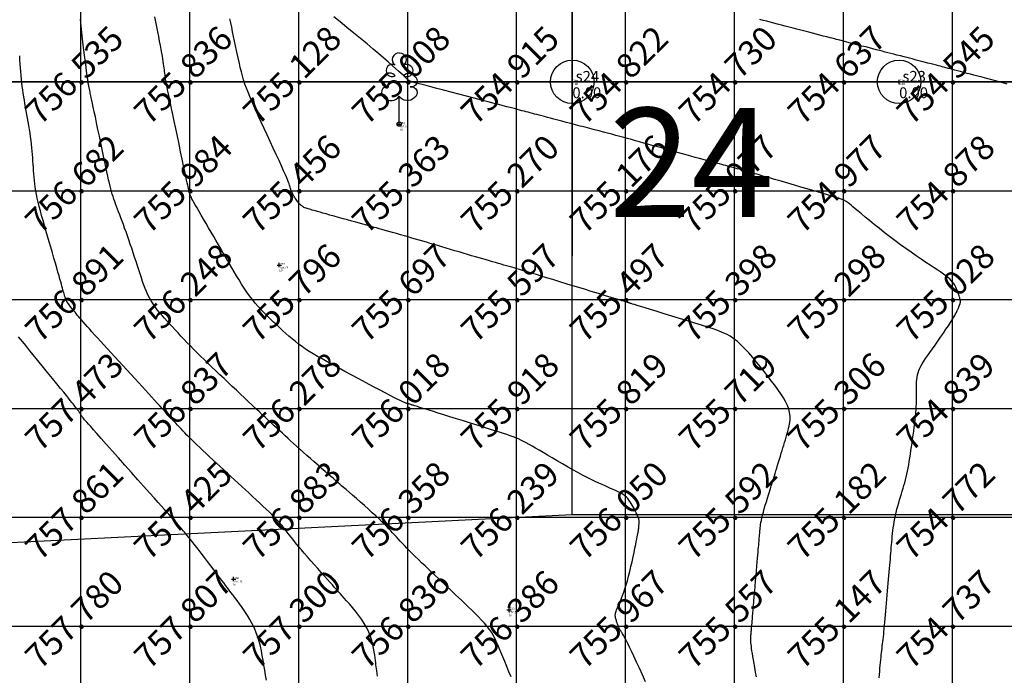
# Model space of a CAD drawing. Extents: x 211391 to 447957, y 1410580 to 2846156.
# Drawn here: x 224111 to 224201, y 1422846 to 1422906 of the extents above; entities that cross this region are included whole.
import ezdxf
from ezdxf.enums import TextEntityAlignment as Align

# ---------------------------------------------------------------- set-up
doc = ezdxf.new("R2010")
doc.units = 0
doc.header["$MEASUREMENT"] = 0
doc.header["$PDMODE"] = 2
doc.header["$PDSIZE"] = 0.2
doc.linetypes.add('DASHDOT', pattern=[1, 0.5, -0.25, 0, -0.25])
doc.layers.add('contour', color=30, linetype='Continuous', lineweight=30)
doc.layers.add('Tree', color=92, linetype='Continuous', lineweight=25)
for name, color, linetype in [('cor', 90, 'Continuous'), ('DE', 7, 'Continuous'), ('EL', 7, 'Continuous'), ('GL', 251, 'Continuous'), ('grid', 251, 'DASHDOT'), ('PN', 7, 'Continuous'), ('PT', 7, 'Continuous'), ('Text', 7, 'Continuous')]:
    doc.layers.add(name, color=color, linetype=linetype)
doc.styles.add('style1', font='tahoma.ttf')

# ---------------------------------------------------------------- blocks, each defined once
blk = doc.blocks.new('Tree')
at = {"layer": 'Tree', "linetype": 'Continuous'}
blk.add_line((0, 0), (0, 2.583), dxfattribs=at)
for points in [[(0, 6.536, 0.753029), (-0.381, 5.426, 1.659783), (-0.381, 4.426, 0.520567), (-1.381, 4.426, 0.849431), (-0.973, 3.426, 0.849431), (-1.381, 2.426, 0.496879), (0, 2.583)], [(0, 6.536, -0.753029), (0.381, 5.426, -1.740252), (0.381, 4.426, -0.520567), (1.381, 4.426, -0.823899), (1.014, 3.426, -0.823899), (1.381, 2.426, -0.496879), (0, 2.583)]]:
    blk.add_lwpolyline(points, format="xyb", dxfattribs=at)
blk.add_circle((0, 0), 0.2, dxfattribs=at)

msp = doc.modelspace()

# ---------------------------------------------------------------- linework, layer by layer
for points in [[(224161.8, 1422860.395), (224161.8, 1422940.395), (226341.8, 1422940.172), (226341.8, 1422860.172), (224161.8, 1422860.395), (224161.808, 1422940.395)], [(226341.8, 1422900.172), (224161.804, 1422900.172), (226341.8, 1422900.172)], [(224161.8, 1422860.395), (221661.8, 1422735.172)]]:
    msp.add_lwpolyline(points)
at = {"color": 5}
msp.add_lwpolyline([(224161.8, 1422900.172), (226341.8, 1422900.172)], dxfattribs=at)
msp.add_circle((225251.8, 1422900.172), 2500)
at = {"layer": 'contour', "flags": 128}
for points in [[(224156.185, 1422845.509), (224155.982, 1422845.989), (224155.784, 1422846.464), (224155.594, 1422846.925), (224155.414, 1422847.363), (224155.248, 1422847.769), (224155.097, 1422848.137), (224154.956, 1422848.471), (224154.819, 1422848.778), (224154.681, 1422849.066), (224154.534, 1422849.34), (224154.372, 1422849.607), (224154.189, 1422849.875), (224153.98, 1422850.151), (224153.739, 1422850.438), (224153.471, 1422850.736), (224153.182, 1422851.041), (224152.879, 1422851.348), (224152.567, 1422851.655), (224152.254, 1422851.957), (224151.944, 1422852.251), (224151.646, 1422852.532), (224151.362, 1422852.799), (224151.091, 1422853.054), (224150.829, 1422853.301), (224150.572, 1422853.543), (224150.315, 1422853.785), (224150.054, 1422854.03), (224149.786, 1422854.283), (224149.506, 1422854.547), (224149.211, 1422854.824), (224148.906, 1422855.112), (224148.594, 1422855.407), (224148.28, 1422855.706), (224147.969, 1422856.003), (224147.665, 1422856.295), (224147.374, 1422856.578), (224147.101, 1422856.848), (224146.847, 1422857.102), (224146.613, 1422857.341), (224146.396, 1422857.567), (224146.192, 1422857.781), (224146.001, 1422857.986), (224145.819, 1422858.183), (224145.645, 1422858.374), (224145.474, 1422858.561), (224145.305, 1422858.746), (224145.133, 1422858.933), (224144.954, 1422859.125), (224144.761, 1422859.326), (224144.551, 1422859.54), (224144.319, 1422859.771), (224144.059, 1422860.021), (224143.766, 1422860.296), (224143.439, 1422860.596), (224143.085, 1422860.915), (224142.717, 1422861.244), (224142.344, 1422861.573), (224141.979, 1422861.893), (224141.632, 1422862.197), (224141.314, 1422862.473), (224141.037, 1422862.714), (224140.807, 1422862.913), (224140.617, 1422863.078), (224140.454, 1422863.219), (224140.307, 1422863.347), (224140.164, 1422863.471), (224140.011, 1422863.604), (224139.838, 1422863.754), (224139.632, 1422863.932), (224139.385, 1422864.147), (224139.102, 1422864.393), (224138.79, 1422864.665), (224138.457, 1422864.954), (224138.113, 1422865.255), (224137.765, 1422865.56), (224137.422, 1422865.863), (224137.091, 1422866.156), (224136.779, 1422866.434), (224136.485, 1422866.698), (224136.206, 1422866.95), (224135.94, 1422867.193), (224135.682, 1422867.429), (224135.431, 1422867.66), (224135.183, 1422867.888), (224134.935, 1422868.117), (224134.686, 1422868.348), (224134.432, 1422868.582), (224134.172, 1422868.823), (224133.905, 1422869.071), (224133.628, 1422869.328), (224133.341, 1422869.596), (224133.04, 1422869.876), (224132.726, 1422870.171), (224132.396, 1422870.482), (224132.052, 1422870.806), (224131.697, 1422871.141), (224131.333, 1422871.486), (224130.962, 1422871.838), (224130.586, 1422872.194), (224130.208, 1422872.552), (224129.831, 1422872.911), (224129.455, 1422873.267), (224129.084, 1422873.62), (224128.718, 1422873.969), (224128.358, 1422874.314), (224128.007, 1422874.653), (224127.666, 1422874.986), (224127.335, 1422875.312), (224127.017, 1422875.629), (224126.713, 1422875.939), (224126.42, 1422876.24), (224126.139, 1422876.535), (224125.868, 1422876.823), (224125.605, 1422877.105), (224125.349, 1422877.382), (224125.098, 1422877.654), (224124.852, 1422877.923), (224124.609, 1422878.189), (224124.37, 1422878.453), (224124.137, 1422878.717), (224123.913, 1422878.979), (224123.699, 1422879.243), (224123.497, 1422879.509), (224123.308, 1422879.777), (224123.135, 1422880.049), (224122.979, 1422880.326), (224122.837, 1422880.609), (224122.707, 1422880.899), (224122.585, 1422881.2), (224122.469, 1422881.511), (224122.356, 1422881.835), (224122.244, 1422882.173), (224122.128, 1422882.528), (224122.007, 1422882.899), (224121.882, 1422883.283), (224121.753, 1422883.678), (224121.621, 1422884.078), (224121.488, 1422884.481), (224121.354, 1422884.881), (224121.22, 1422885.275), (224121.087, 1422885.66), (224120.957, 1422886.031), (224120.829, 1422886.388), (224120.705, 1422886.732), (224120.584, 1422887.061), (224120.467, 1422887.375), (224120.355, 1422887.675), (224120.248, 1422887.96), (224120.146, 1422888.229), (224120.05, 1422888.484), (224119.959, 1422888.727), (224119.873, 1422888.96), (224119.791, 1422889.187), (224119.714, 1422889.411), (224119.64, 1422889.634), (224119.57, 1422889.86), (224119.502, 1422890.091), (224119.436, 1422890.331), (224119.372, 1422890.587), (224119.305, 1422890.865), (224119.235, 1422891.171), (224119.16, 1422891.512), (224119.078, 1422891.895), (224118.986, 1422892.327), (224118.884, 1422892.814), (224118.769, 1422893.359), (224118.645, 1422893.948), (224118.515, 1422894.563), (224118.383, 1422895.189), (224118.254, 1422895.805), (224118.129, 1422896.397), (224118.014, 1422896.944), (224117.911, 1422897.431), (224117.824, 1422897.844), (224117.752, 1422898.187), (224117.693, 1422898.468), (224117.645, 1422898.696), (224117.606, 1422898.879), (224117.575, 1422899.025), (224117.551, 1422899.143), (224117.53, 1422899.241), (224117.512, 1422899.326), (224117.496, 1422899.401), (224117.482, 1422899.467), (224117.47, 1422899.525), (224117.459, 1422899.577), (224117.449, 1422899.624), (224117.44, 1422899.667), (224117.431, 1422899.707), (224117.423, 1422899.747), (224117.415, 1422899.785), (224117.407, 1422899.823), (224117.399, 1422899.862), (224117.392, 1422899.901), (224117.384, 1422899.941), (224117.377, 1422899.983), (224117.369, 1422900.027), (224117.362, 1422900.074), (224117.354, 1422900.129), (224117.344, 1422900.197), (224117.332, 1422900.283), (224117.317, 1422900.393), (224117.298, 1422900.531), (224117.275, 1422900.703), (224117.246, 1422900.915), (224117.212, 1422901.17), (224117.172, 1422901.468), (224117.128, 1422901.809), (224117.078, 1422902.191), (224117.024, 1422902.614), (224116.966, 1422903.078), (224116.905, 1422903.58), (224116.84, 1422904.12), (224116.773, 1422904.695), (224116.705, 1422905.293), (224116.636, 1422905.899)], [(224168.531, 1422845.071), (224168.247, 1422845.694), (224167.969, 1422846.303), (224167.704, 1422846.88), (224167.459, 1422847.408), (224167.242, 1422847.87), (224167.059, 1422848.255), (224166.906, 1422848.568), (224166.78, 1422848.818), (224166.677, 1422849.015), (224166.593, 1422849.169), (224166.524, 1422849.29), (224166.466, 1422849.386), (224166.415, 1422849.468), (224166.367, 1422849.545), (224166.322, 1422849.617), (224166.28, 1422849.686), (224166.24, 1422849.752), (224166.202, 1422849.816), (224166.167, 1422849.878), (224166.134, 1422849.939), (224166.104, 1422849.999), (224166.075, 1422850.059), (224166.049, 1422850.12), (224166.023, 1422850.181), (224165.998, 1422850.244), (224165.974, 1422850.309), (224165.95, 1422850.376), (224165.925, 1422850.447), (224165.899, 1422850.521), (224165.871, 1422850.598), (224165.844, 1422850.679), (224165.818, 1422850.763), (224165.794, 1422850.849), (224165.774, 1422850.936), (224165.758, 1422851.024), (224165.748, 1422851.111), (224165.746, 1422851.198), (224165.752, 1422851.284), (224165.766, 1422851.372), (224165.79, 1422851.465), (224165.822, 1422851.565), (224165.864, 1422851.676), (224165.915, 1422851.801), (224165.976, 1422851.943), (224166.047, 1422852.104), (224166.127, 1422852.289), (224166.217, 1422852.497), (224166.314, 1422852.732), (224166.416, 1422852.993), (224166.523, 1422853.283), (224166.634, 1422853.603), (224166.746, 1422853.954), (224166.859, 1422854.338), (224166.97, 1422854.753), (224167.08, 1422855.191), (224167.185, 1422855.641), (224167.286, 1422856.091), (224167.381, 1422856.53), (224167.469, 1422856.947), (224167.548, 1422857.33), (224167.617, 1422857.67), (224167.674, 1422857.956), (224167.722, 1422858.193), (224167.761, 1422858.387), (224167.793, 1422858.546), (224167.817, 1422858.674), (224167.837, 1422858.78), (224167.852, 1422858.868), (224167.865, 1422858.947), (224167.875, 1422859.021), (224167.885, 1422859.092), (224167.893, 1422859.16), (224167.899, 1422859.226), (224167.905, 1422859.291), (224167.911, 1422859.354), (224167.916, 1422859.417), (224167.921, 1422859.48), (224167.925, 1422859.544), (224167.929, 1422859.609), (224167.932, 1422859.675), (224167.932, 1422859.742), (224167.929, 1422859.811), (224167.922, 1422859.883), (224167.91, 1422859.957), (224167.893, 1422860.033), (224167.869, 1422860.113), (224167.839, 1422860.197), (224167.804, 1422860.287), (224167.762, 1422860.382), (224167.714, 1422860.484), (224167.66, 1422860.595), (224167.6, 1422860.715), (224167.535, 1422860.845), (224167.463, 1422860.985), (224167.386, 1422861.133), (224167.302, 1422861.287), (224167.211, 1422861.442), (224167.111, 1422861.597), (224167.003, 1422861.747), (224166.887, 1422861.89), (224166.76, 1422862.023), (224166.623, 1422862.144), (224166.476, 1422862.254), (224166.317, 1422862.355), (224166.145, 1422862.451), (224165.96, 1422862.544), (224165.761, 1422862.636), (224165.548, 1422862.73), (224165.319, 1422862.829), (224165.074, 1422862.934), (224164.811, 1422863.048), (224164.528, 1422863.174), (224164.223, 1422863.313), (224163.895, 1422863.468), (224163.541, 1422863.64), (224163.159, 1422863.833), (224162.749, 1422864.048), (224162.309, 1422864.285), (224161.847, 1422864.541), (224161.372, 1422864.81), (224160.892, 1422865.084), (224160.418, 1422865.359), (224159.956, 1422865.628), (224159.518, 1422865.886), (224159.111, 1422866.125), (224158.742, 1422866.342), (224158.408, 1422866.538), (224158.104, 1422866.713), (224157.825, 1422866.871), (224157.565, 1422867.014), (224157.318, 1422867.143), (224157.081, 1422867.261), (224156.846, 1422867.369), (224156.609, 1422867.471), (224156.361, 1422867.568), (224156.095, 1422867.666), (224155.802, 1422867.767), (224155.475, 1422867.875), (224155.105, 1422867.994), (224154.684, 1422868.126), (224154.204, 1422868.276), (224153.66, 1422868.445), (224153.068, 1422868.63), (224152.444, 1422868.824), (224151.807, 1422869.022), (224151.174, 1422869.22), (224150.564, 1422869.41), (224149.994, 1422869.587), (224149.482, 1422869.747), (224149.042, 1422869.884), (224148.671, 1422869.999), (224148.361, 1422870.096), (224148.104, 1422870.176), (224147.892, 1422870.242), (224147.719, 1422870.296), (224147.575, 1422870.341), (224147.454, 1422870.378), (224147.348, 1422870.411), (224147.256, 1422870.44), (224147.175, 1422870.465), (224147.104, 1422870.487), (224147.041, 1422870.507), (224146.985, 1422870.525), (224146.933, 1422870.541), (224146.885, 1422870.556), (224146.838, 1422870.57), (224146.792, 1422870.584), (224146.747, 1422870.598), (224146.702, 1422870.612), (224146.656, 1422870.626), (224146.61, 1422870.641), (224146.562, 1422870.655), (224146.513, 1422870.671), (224146.459, 1422870.688), (224146.392, 1422870.712), (224146.3, 1422870.749), (224146.173, 1422870.805), (224146, 1422870.888), (224145.769, 1422871.002), (224145.469, 1422871.155), (224145.089, 1422871.352), (224144.624, 1422871.597), (224144.085, 1422871.883), (224143.492, 1422872.199), (224142.862, 1422872.537), (224142.213, 1422872.886), (224141.563, 1422873.236), (224140.93, 1422873.577), (224140.332, 1422873.899), (224139.783, 1422874.196), (224139.283, 1422874.468), (224138.824, 1422874.72), (224138.403, 1422874.958), (224138.014, 1422875.185), (224137.652, 1422875.406), (224137.312, 1422875.626), (224136.988, 1422875.848), (224136.675, 1422876.078), (224136.373, 1422876.314), (224136.077, 1422876.557), (224135.789, 1422876.805), (224135.504, 1422877.058), (224135.222, 1422877.315), (224134.942, 1422877.575), (224134.66, 1422877.839), (224134.377, 1422878.104), (224134.093, 1422878.374), (224133.809, 1422878.649), (224133.527, 1422878.932), (224133.247, 1422879.223), (224132.97, 1422879.525), (224132.699, 1422879.839), (224132.433, 1422880.167), (224132.175, 1422880.51), (224131.924, 1422880.866), (224131.679, 1422881.231), (224131.441, 1422881.602), (224131.21, 1422881.977), (224130.984, 1422882.352), (224130.765, 1422882.724), (224130.551, 1422883.09), (224130.342, 1422883.448), (224130.136, 1422883.799), (224129.933, 1422884.148), (224129.729, 1422884.497), (224129.523, 1422884.849), (224129.314, 1422885.208), (224129.099, 1422885.576), (224128.876, 1422885.957), (224128.646, 1422886.351), (224128.412, 1422886.753), (224128.178, 1422887.154), (224127.95, 1422887.547), (224127.732, 1422887.922), (224127.53, 1422888.273), (224127.348, 1422888.59), (224127.192, 1422888.866), (224127.064, 1422889.095), (224126.964, 1422889.281), (224126.886, 1422889.428), (224126.828, 1422889.542), (224126.786, 1422889.63), (224126.756, 1422889.696), (224126.735, 1422889.747), (224126.72, 1422889.788), (224126.706, 1422889.824), (224126.694, 1422889.856), (224126.683, 1422889.885), (224126.674, 1422889.91), (224126.665, 1422889.934), (224126.658, 1422889.955), (224126.651, 1422889.975), (224126.646, 1422889.994), (224126.64, 1422890.012), (224126.635, 1422890.029), (224126.631, 1422890.047), (224126.627, 1422890.064), (224126.623, 1422890.081), (224126.619, 1422890.098), (224126.615, 1422890.116), (224126.611, 1422890.134), (224126.607, 1422890.152), (224126.603, 1422890.172), (224126.599, 1422890.193), (224126.594, 1422890.217), (224126.588, 1422890.244), (224126.582, 1422890.274), (224126.575, 1422890.308), (224126.566, 1422890.347), (224126.556, 1422890.394), (224126.543, 1422890.458), (224126.523, 1422890.553), (224126.494, 1422890.69), (224126.453, 1422890.883), (224126.397, 1422891.145), (224126.325, 1422891.487), (224126.233, 1422891.922), (224126.12, 1422892.456), (224125.989, 1422893.073), (224125.846, 1422893.749), (224125.696, 1422894.459), (224125.543, 1422895.18), (224125.393, 1422895.889), (224125.251, 1422896.562), (224125.121, 1422897.175), (224125.007, 1422897.71), (224124.91, 1422898.171), (224124.827, 1422898.567), (224124.756, 1422898.907), (224124.696, 1422899.199), (224124.645, 1422899.454), (224124.601, 1422899.68), (224124.563, 1422899.887), (224124.528, 1422900.082), (224124.497, 1422900.267), (224124.469, 1422900.446), (224124.442, 1422900.619), (224124.418, 1422900.788), (224124.394, 1422900.955), (224124.372, 1422901.122), (224124.349, 1422901.29), (224124.326, 1422901.462), (224124.301, 1422901.641), (224124.274, 1422901.833), (224124.243, 1422902.042), (224124.207, 1422902.273), (224124.165, 1422902.53), (224124.116, 1422902.818), (224124.058, 1422903.142), (224123.992, 1422903.505), (224123.918, 1422903.901), (224123.837, 1422904.325), (224123.752, 1422904.769), (224123.663, 1422905.227), (224123.572, 1422905.693), (224123.48, 1422906.159)], [(224178.701, 1422845.503), (224178.625, 1422845.947), (224178.554, 1422846.362), (224178.489, 1422846.74), (224178.431, 1422847.082), (224178.379, 1422847.39), (224178.333, 1422847.666), (224178.294, 1422847.913), (224178.261, 1422848.132), (224178.235, 1422848.326), (224178.214, 1422848.497), (224178.199, 1422848.647), (224178.19, 1422848.779), (224178.185, 1422848.896), (224178.184, 1422849), (224178.186, 1422849.093), (224178.19, 1422849.18), (224178.196, 1422849.262), (224178.203, 1422849.342), (224178.21, 1422849.423), (224178.217, 1422849.506), (224178.224, 1422849.593), (224178.232, 1422849.686), (224178.241, 1422849.785), (224178.25, 1422849.893), (224178.26, 1422850.012), (224178.271, 1422850.142), (224178.283, 1422850.286), (224178.297, 1422850.448), (224178.313, 1422850.632), (224178.331, 1422850.843), (224178.352, 1422851.085), (224178.375, 1422851.362), (224178.402, 1422851.679), (224178.433, 1422852.041), (224178.468, 1422852.449), (224178.506, 1422852.894), (224178.546, 1422853.364), (224178.588, 1422853.848), (224178.629, 1422854.334), (224178.67, 1422854.811), (224178.708, 1422855.265), (224178.744, 1422855.687), (224178.777, 1422856.066), (224178.806, 1422856.404), (224178.831, 1422856.705), (224178.854, 1422856.973), (224178.875, 1422857.214), (224178.893, 1422857.429), (224178.91, 1422857.624), (224178.925, 1422857.803), (224178.939, 1422857.97), (224178.953, 1422858.126), (224178.965, 1422858.274), (224178.977, 1422858.414), (224178.989, 1422858.549), (224179, 1422858.68), (224179.011, 1422858.809), (224179.022, 1422858.938), (224179.033, 1422859.069), (224179.047, 1422859.205), (224179.064, 1422859.35), (224179.086, 1422859.509), (224179.116, 1422859.686), (224179.154, 1422859.884), (224179.203, 1422860.108), (224179.265, 1422860.362), (224179.34, 1422860.648), (224179.426, 1422860.958), (224179.519, 1422861.28), (224179.615, 1422861.606), (224179.711, 1422861.925), (224179.803, 1422862.226), (224179.887, 1422862.499), (224179.96, 1422862.735), (224180.019, 1422862.925), (224180.066, 1422863.077), (224180.105, 1422863.203), (224180.139, 1422863.312), (224180.171, 1422863.415), (224180.204, 1422863.524), (224180.243, 1422863.648), (224180.289, 1422863.798), (224180.346, 1422863.982), (224180.413, 1422864.198), (224180.487, 1422864.438), (224180.567, 1422864.696), (224180.651, 1422864.968), (224180.736, 1422865.246), (224180.822, 1422865.525), (224180.906, 1422865.798), (224180.986, 1422866.06), (224181.063, 1422866.314), (224181.138, 1422866.561), (224181.211, 1422866.804), (224181.284, 1422867.045), (224181.357, 1422867.287), (224181.431, 1422867.532), (224181.506, 1422867.783), (224181.583, 1422868.043), (224181.656, 1422868.31), (224181.719, 1422868.587), (224181.766, 1422868.873), (224181.791, 1422869.168), (224181.787, 1422869.473), (224181.749, 1422869.788), (224181.67, 1422870.113), (224181.545, 1422870.449), (224181.378, 1422870.796), (224181.173, 1422871.154), (224180.935, 1422871.524), (224180.669, 1422871.906), (224180.378, 1422872.3), (224180.067, 1422872.706), (224179.742, 1422873.126), (224179.405, 1422873.558), (224179.061, 1422873.995), (224178.711, 1422874.431), (224178.358, 1422874.856), (224178.004, 1422875.265), (224177.652, 1422875.648), (224177.303, 1422875.998), (224176.961, 1422876.307), (224176.626, 1422876.572), (224176.289, 1422876.796), (224175.94, 1422876.99), (224175.569, 1422877.162), (224175.166, 1422877.322), (224174.721, 1422877.477), (224174.224, 1422877.637), (224173.664, 1422877.811), (224173.037, 1422878.004), (224172.36, 1422878.213), (224171.654, 1422878.431), (224170.942, 1422878.65), (224170.246, 1422878.865), (224169.589, 1422879.068), (224168.992, 1422879.252), (224168.478, 1422879.41), (224168.064, 1422879.538), (224167.742, 1422879.637), (224167.501, 1422879.712), (224167.326, 1422879.765), (224167.206, 1422879.802), (224167.129, 1422879.826), (224167.081, 1422879.841), (224167.049, 1422879.851), (224167.024, 1422879.859), (224167.003, 1422879.865), (224166.985, 1422879.871), (224166.97, 1422879.875), (224166.957, 1422879.879), (224166.946, 1422879.883), (224166.937, 1422879.886), (224166.928, 1422879.888), (224166.92, 1422879.891), (224166.912, 1422879.893), (224166.904, 1422879.896), (224166.897, 1422879.898), (224166.889, 1422879.901), (224166.881, 1422879.903), (224166.874, 1422879.905), (224166.866, 1422879.908), (224166.858, 1422879.91), (224166.849, 1422879.913), (224166.84, 1422879.916), (224166.83, 1422879.919), (224166.818, 1422879.923), (224166.804, 1422879.927), (224166.789, 1422879.932), (224166.771, 1422879.937), (224166.749, 1422879.944), (224166.711, 1422879.956), (224166.642, 1422879.977), (224166.53, 1422880.011), (224166.36, 1422880.063), (224166.119, 1422880.137), (224165.793, 1422880.237), (224165.369, 1422880.367), (224164.838, 1422880.529), (224164.219, 1422880.719), (224163.536, 1422880.928), (224162.812, 1422881.149), (224162.073, 1422881.375), (224161.341, 1422881.599), (224160.642, 1422881.812), (224160, 1422882.009), (224159.432, 1422882.182), (224158.937, 1422882.334), (224158.503, 1422882.466), (224158.123, 1422882.582), (224157.788, 1422882.684), (224157.488, 1422882.774), (224157.215, 1422882.856), (224156.959, 1422882.933), (224156.713, 1422883.005), (224156.473, 1422883.076), (224156.236, 1422883.144), (224156.001, 1422883.212), (224155.765, 1422883.28), (224155.525, 1422883.348), (224155.279, 1422883.418), (224155.025, 1422883.491), (224154.761, 1422883.566), (224154.485, 1422883.645), (224154.197, 1422883.727), (224153.896, 1422883.813), (224153.582, 1422883.903), (224153.254, 1422883.998), (224152.911, 1422884.098), (224152.552, 1422884.203), (224152.179, 1422884.312), (224151.793, 1422884.426), (224151.4, 1422884.543), (224151.002, 1422884.661), (224150.605, 1422884.78), (224150.211, 1422884.898), (224149.826, 1422885.013), (224149.453, 1422885.125), (224149.094, 1422885.232), (224148.748, 1422885.335), (224148.411, 1422885.436), (224148.08, 1422885.534), (224147.75, 1422885.632), (224147.418, 1422885.729), (224147.082, 1422885.827), (224146.736, 1422885.927), (224146.38, 1422886.029), (224146.017, 1422886.132), (224145.654, 1422886.234), (224145.297, 1422886.335), (224144.953, 1422886.431), (224144.627, 1422886.522), (224144.325, 1422886.606), (224144.054, 1422886.682), (224143.817, 1422886.748), (224143.607, 1422886.807), (224143.411, 1422886.861), (224143.219, 1422886.915), (224143.019, 1422886.97), (224142.802, 1422887.031), (224142.556, 1422887.099), (224142.269, 1422887.179), (224141.935, 1422887.272), (224141.562, 1422887.376), (224141.163, 1422887.487), (224140.75, 1422887.602), (224140.335, 1422887.718), (224139.931, 1422887.831), (224139.549, 1422887.938), (224139.203, 1422888.035), (224138.902, 1422888.12), (224138.643, 1422888.193), (224138.421, 1422888.256), (224138.23, 1422888.311), (224138.066, 1422888.358), (224137.923, 1422888.399), (224137.795, 1422888.436), (224137.678, 1422888.47), (224137.566, 1422888.503), (224137.459, 1422888.536), (224137.357, 1422888.569), (224137.259, 1422888.606), (224137.166, 1422888.645), (224137.077, 1422888.69), (224136.991, 1422888.742), (224136.91, 1422888.8), (224136.833, 1422888.867), (224136.76, 1422888.942), (224136.69, 1422889.022), (224136.624, 1422889.105), (224136.561, 1422889.191), (224136.502, 1422889.278), (224136.445, 1422889.364), (224136.392, 1422889.446), (224136.341, 1422889.525), (224136.293, 1422889.6), (224136.248, 1422889.672), (224136.206, 1422889.74), (224136.167, 1422889.807), (224136.131, 1422889.871), (224136.098, 1422889.934), (224136.067, 1422889.996), (224136.04, 1422890.058), (224136.015, 1422890.12), (224135.992, 1422890.182), (224135.97, 1422890.246), (224135.95, 1422890.31), (224135.93, 1422890.377), (224135.911, 1422890.445), (224135.891, 1422890.516), (224135.869, 1422890.591), (224135.842, 1422890.679), (224135.805, 1422890.789), (224135.753, 1422890.931), (224135.68, 1422891.114), (224135.584, 1422891.347), (224135.458, 1422891.641), (224135.298, 1422892.005), (224135.102, 1422892.444), (224134.874, 1422892.947), (224134.621, 1422893.499), (224134.352, 1422894.085), (224134.073, 1422894.69), (224133.792, 1422895.299), (224133.516, 1422895.897), (224133.251, 1422896.467), (224133.005, 1422897), (224132.777, 1422897.496), (224132.566, 1422897.96), (224132.373, 1422898.397), (224132.195, 1422898.812), (224132.033, 1422899.21), (224131.885, 1422899.596), (224131.751, 1422899.974), (224131.629, 1422900.35), (224131.518, 1422900.725), (224131.416, 1422901.101), (224131.322, 1422901.48), (224131.232, 1422901.864), (224131.145, 1422902.254), (224131.06, 1422902.654), (224130.974, 1422903.063), (224130.886, 1422903.483), (224130.797, 1422903.911), (224130.707, 1422904.34), (224130.618, 1422904.766), (224130.531, 1422905.184), (224130.446, 1422905.589), (224130.365, 1422905.975)], [(224189.966, 1422845.421), (224189.992, 1422845.721), (224190.018, 1422846.019), (224190.044, 1422846.308), (224190.07, 1422846.584), (224190.095, 1422846.842), (224190.119, 1422847.083), (224190.143, 1422847.31), (224190.166, 1422847.526), (224190.19, 1422847.734), (224190.213, 1422847.937), (224190.236, 1422848.136), (224190.259, 1422848.336), (224190.283, 1422848.538), (224190.307, 1422848.746), (224190.332, 1422848.961), (224190.357, 1422849.186), (224190.383, 1422849.423), (224190.409, 1422849.674), (224190.437, 1422849.943), (224190.465, 1422850.23), (224190.494, 1422850.539), (224190.524, 1422850.866), (224190.555, 1422851.208), (224190.586, 1422851.562), (224190.618, 1422851.925), (224190.65, 1422852.294), (224190.682, 1422852.665), (224190.713, 1422853.036), (224190.745, 1422853.403), (224190.776, 1422853.765), (224190.806, 1422854.121), (224190.836, 1422854.47), (224190.865, 1422854.81), (224190.893, 1422855.14), (224190.92, 1422855.458), (224190.946, 1422855.765), (224190.971, 1422856.058), (224190.995, 1422856.339), (224191.019, 1422856.612), (224191.041, 1422856.876), (224191.063, 1422857.135), (224191.085, 1422857.391), (224191.107, 1422857.645), (224191.128, 1422857.899), (224191.151, 1422858.156), (224191.174, 1422858.416), (224191.2, 1422858.679), (224191.229, 1422858.945), (224191.262, 1422859.215), (224191.301, 1422859.488), (224191.346, 1422859.766), (224191.399, 1422860.048), (224191.46, 1422860.334), (224191.529, 1422860.623), (224191.603, 1422860.912), (224191.681, 1422861.202), (224191.762, 1422861.489), (224191.845, 1422861.773), (224191.928, 1422862.051), (224192.01, 1422862.322), (224192.089, 1422862.585), (224192.166, 1422862.842), (224192.24, 1422863.095), (224192.311, 1422863.348), (224192.38, 1422863.603), (224192.446, 1422863.862), (224192.509, 1422864.129), (224192.57, 1422864.406), (224192.627, 1422864.695), (224192.683, 1422864.997), (224192.736, 1422865.309), (224192.788, 1422865.631), (224192.839, 1422865.963), (224192.89, 1422866.304), (224192.941, 1422866.652), (224192.992, 1422867.007), (224193.043, 1422867.368), (224193.095, 1422867.731), (224193.145, 1422868.093), (224193.193, 1422868.452), (224193.238, 1422868.803), (224193.279, 1422869.144), (224193.314, 1422869.471), (224193.343, 1422869.78), (224193.365, 1422870.07), (224193.381, 1422870.342), (224193.391, 1422870.599), (224193.397, 1422870.842), (224193.398, 1422871.076), (224193.398, 1422871.303), (224193.395, 1422871.524), (224193.391, 1422871.744), (224193.388, 1422871.963), (224193.387, 1422872.182), (224193.389, 1422872.401), (224193.398, 1422872.617), (224193.415, 1422872.832), (224193.443, 1422873.044), (224193.483, 1422873.252), (224193.537, 1422873.456), (224193.607, 1422873.657), (224193.695, 1422873.857), (224193.8, 1422874.062), (224193.925, 1422874.275), (224194.069, 1422874.503), (224194.234, 1422874.75), (224194.42, 1422875.019), (224194.628, 1422875.317), (224194.857, 1422875.645), (224195.103, 1422875.996), (224195.357, 1422876.361), (224195.612, 1422876.73), (224195.863, 1422877.094), (224196.101, 1422877.443), (224196.319, 1422877.768), (224196.512, 1422878.06), (224196.672, 1422878.311), (224196.803, 1422878.523), (224196.908, 1422878.701), (224196.99, 1422878.849), (224197.054, 1422878.971), (224197.102, 1422879.071), (224197.14, 1422879.154), (224197.17, 1422879.224), (224197.196, 1422879.284), (224197.219, 1422879.337), (224197.239, 1422879.384), (224197.256, 1422879.424), (224197.271, 1422879.46), (224197.284, 1422879.491), (224197.296, 1422879.521), (224197.307, 1422879.548), (224197.317, 1422879.574), (224197.327, 1422879.6), (224197.336, 1422879.626), (224197.345, 1422879.651), (224197.355, 1422879.676), (224197.364, 1422879.702), (224197.373, 1422879.729), (224197.383, 1422879.756), (224197.392, 1422879.784), (224197.402, 1422879.814), (224197.411, 1422879.845), (224197.419, 1422879.878), (224197.425, 1422879.913), (224197.429, 1422879.95), (224197.431, 1422879.99), (224197.429, 1422880.033), (224197.424, 1422880.079), (224197.415, 1422880.13), (224197.401, 1422880.187), (224197.384, 1422880.251), (224197.363, 1422880.324), (224197.337, 1422880.408), (224197.306, 1422880.504), (224197.271, 1422880.614), (224197.231, 1422880.737), (224197.185, 1422880.873), (224197.132, 1422881.018), (224197.07, 1422881.17), (224196.998, 1422881.325), (224196.915, 1422881.481), (224196.821, 1422881.635), (224196.712, 1422881.784), (224196.589, 1422881.927), (224196.447, 1422882.066), (224196.284, 1422882.207), (224196.096, 1422882.353), (224195.88, 1422882.51), (224195.631, 1422882.68), (224195.348, 1422882.87), (224195.025, 1422883.084), (224194.662, 1422883.324), (224194.262, 1422883.589), (224193.831, 1422883.878), (224193.375, 1422884.187), (224192.9, 1422884.515), (224192.41, 1422884.859), (224191.913, 1422885.216), (224191.413, 1422885.585), (224190.916, 1422885.962), (224190.429, 1422886.341), (224189.956, 1422886.717), (224189.505, 1422887.081), (224189.081, 1422887.429), (224188.691, 1422887.753), (224188.339, 1422888.047), (224188.033, 1422888.305), (224187.775, 1422888.521), (224187.563, 1422888.699), (224187.389, 1422888.843), (224187.248, 1422888.959), (224187.132, 1422889.05), (224187.037, 1422889.122), (224186.955, 1422889.179), (224186.881, 1422889.225), (224186.808, 1422889.266), (224186.734, 1422889.302), (224186.656, 1422889.336), (224186.572, 1422889.369), (224186.479, 1422889.402), (224186.374, 1422889.437), (224186.256, 1422889.474), (224186.121, 1422889.516), (224185.967, 1422889.564), (224185.788, 1422889.62), (224185.579, 1422889.684), (224185.332, 1422889.759), (224185.044, 1422889.846), (224184.707, 1422889.947), (224184.316, 1422890.063), (224183.865, 1422890.196), (224183.351, 1422890.346), (224182.789, 1422890.51), (224182.193, 1422890.683), (224181.581, 1422890.86), (224180.969, 1422891.037), (224180.374, 1422891.209), (224179.812, 1422891.371), (224179.3, 1422891.518), (224178.851, 1422891.648), (224178.461, 1422891.76), (224178.122, 1422891.857), (224177.828, 1422891.942), (224177.57, 1422892.016), (224177.342, 1422892.081), (224177.135, 1422892.139), (224176.943, 1422892.193), (224176.758, 1422892.244), (224176.579, 1422892.293), (224176.403, 1422892.341), (224176.229, 1422892.388), (224176.054, 1422892.435), (224175.878, 1422892.482), (224175.698, 1422892.529), (224175.513, 1422892.579), (224175.32, 1422892.63), (224175.116, 1422892.684), (224174.898, 1422892.742), (224174.662, 1422892.805), (224174.404, 1422892.875), (224174.12, 1422892.952), (224173.808, 1422893.037), (224173.463, 1422893.132), (224173.084, 1422893.237), (224172.675, 1422893.35), (224172.243, 1422893.47), (224171.796, 1422893.594), (224171.339, 1422893.722), (224170.88, 1422893.85), (224170.425, 1422893.977), (224169.981, 1422894.101), (224169.553, 1422894.221), (224169.141, 1422894.336), (224168.742, 1422894.447), (224168.355, 1422894.555), (224167.977, 1422894.66), (224167.607, 1422894.762), (224167.241, 1422894.862), (224166.879, 1422894.961), (224166.518, 1422895.058), (224166.155, 1422895.156), (224165.789, 1422895.253), (224165.418, 1422895.352), (224165.039, 1422895.452), (224164.651, 1422895.554), (224164.251, 1422895.659), (224163.837, 1422895.768), (224163.409, 1422895.881), (224162.97, 1422895.996), (224162.528, 1422896.112), (224162.087, 1422896.228), (224161.654, 1422896.342), (224161.234, 1422896.452), (224160.834, 1422896.558), (224160.46, 1422896.656), (224160.115, 1422896.747), (224159.799, 1422896.83), (224159.508, 1422896.907), (224159.239, 1422896.978), (224158.99, 1422897.044), (224158.758, 1422897.105), (224158.539, 1422897.163), (224158.331, 1422897.218), (224158.131, 1422897.271), (224157.937, 1422897.323), (224157.747, 1422897.373), (224157.558, 1422897.423), (224157.37, 1422897.473), (224157.179, 1422897.523), (224156.984, 1422897.575), (224156.783, 1422897.628), (224156.572, 1422897.683), (224156.344, 1422897.743), (224156.089, 1422897.81), (224155.798, 1422897.886), (224155.461, 1422897.974), (224155.069, 1422898.077), (224154.612, 1422898.197), (224154.081, 1422898.336), (224153.471, 1422898.496), (224152.802, 1422898.671), (224152.096, 1422898.856), (224151.376, 1422899.045), (224150.665, 1422899.231), (224149.987, 1422899.408), (224149.365, 1422899.571), (224148.822, 1422899.713), (224148.376, 1422899.83), (224148.021, 1422899.923), (224147.745, 1422899.996), (224147.535, 1422900.051), (224147.381, 1422900.091), (224147.27, 1422900.12), (224147.191, 1422900.141), (224147.131, 1422900.156), (224147.081, 1422900.169), (224147.038, 1422900.181), (224147, 1422900.192), (224146.968, 1422900.202), (224146.939, 1422900.212), (224146.913, 1422900.223), (224146.888, 1422900.235), (224146.864, 1422900.249), (224146.839, 1422900.265), (224146.809, 1422900.288), (224146.769, 1422900.321), (224146.715, 1422900.368), (224146.643, 1422900.433), (224146.548, 1422900.52), (224146.425, 1422900.632), (224146.27, 1422900.774), (224146.079, 1422900.95), (224145.849, 1422901.159), (224145.578, 1422901.404), (224145.264, 1422901.685), (224144.903, 1422902.002), (224144.495, 1422902.357), (224144.036, 1422902.75), (224143.525, 1422903.182), (224142.962, 1422903.651), (224142.361, 1422904.147), (224141.737, 1422904.658), (224141.108, 1422905.171), (224140.489, 1422905.672), (224139.898, 1422906.15)], [(224201.723, 1422899.962), (224201.239, 1422900.1), (224200.762, 1422900.233), (224200.298, 1422900.36), (224199.85, 1422900.481), (224199.426, 1422900.594), (224199.03, 1422900.699), (224198.667, 1422900.794), (224198.343, 1422900.879), (224198.062, 1422900.952), (224197.82, 1422901.015), (224197.613, 1422901.07), (224197.435, 1422901.116), (224197.281, 1422901.156), (224197.146, 1422901.192), (224197.026, 1422901.223), (224196.915, 1422901.252), (224196.809, 1422901.28), (224196.706, 1422901.307), (224196.605, 1422901.333), (224196.506, 1422901.359), (224196.406, 1422901.385), (224196.306, 1422901.411), (224196.204, 1422901.438), (224196.099, 1422901.465), (224195.989, 1422901.494), (224195.871, 1422901.525), (224195.74, 1422901.559), (224195.591, 1422901.598), (224195.42, 1422901.642), (224195.223, 1422901.694), (224194.994, 1422901.753), (224194.73, 1422901.822), (224194.428, 1422901.9), (224194.094, 1422901.987), (224193.738, 1422902.079), (224193.367, 1422902.175), (224192.992, 1422902.272), (224192.619, 1422902.369), (224192.259, 1422902.462), (224191.919, 1422902.55), (224191.606, 1422902.631), (224191.316, 1422902.707), (224191.043, 1422902.777), (224190.78, 1422902.846), (224190.52, 1422902.913), (224190.259, 1422902.981), (224189.988, 1422903.051), (224189.701, 1422903.125), (224189.395, 1422903.204), (224189.072, 1422903.288), (224188.735, 1422903.375), (224188.39, 1422903.465), (224188.04, 1422903.556), (224187.691, 1422903.646), (224187.346, 1422903.735), (224187.01, 1422903.823), (224186.686, 1422903.906), (224186.372, 1422903.988), (224186.065, 1422904.067), (224185.762, 1422904.146), (224185.459, 1422904.224), (224185.154, 1422904.304), (224184.843, 1422904.384), (224184.523, 1422904.467), (224184.191, 1422904.553), (224183.85, 1422904.642), (224183.5, 1422904.732), (224183.145, 1422904.824), (224182.785, 1422904.918), (224182.422, 1422905.012), (224182.06, 1422905.106), (224181.699, 1422905.2), (224181.342, 1422905.293), (224180.989, 1422905.385), (224180.642, 1422905.475), (224180.302, 1422905.564), (224179.969, 1422905.651), (224179.644, 1422905.736), (224179.329, 1422905.818), (224179.024, 1422905.898)], [(224143.914, 1422845.588), (224143.881, 1422845.839), (224143.852, 1422846.059), (224143.826, 1422846.257), (224143.802, 1422846.443), (224143.778, 1422846.626), (224143.753, 1422846.816), (224143.726, 1422847.022), (224143.695, 1422847.255), (224143.659, 1422847.52), (224143.615, 1422847.817), (224143.557, 1422848.141), (224143.482, 1422848.487), (224143.385, 1422848.852), (224143.262, 1422849.231), (224143.109, 1422849.62), (224142.922, 1422850.014), (224142.698, 1422850.41), (224142.446, 1422850.801), (224142.174, 1422851.183), (224141.892, 1422851.549), (224141.61, 1422851.895), (224141.338, 1422852.214), (224141.085, 1422852.502), (224140.861, 1422852.752), (224140.672, 1422852.962), (224140.511, 1422853.141), (224140.369, 1422853.299), (224140.235, 1422853.449), (224140.098, 1422853.601), (224139.949, 1422853.767), (224139.778, 1422853.957), (224139.574, 1422854.184), (224139.33, 1422854.456), (224139.053, 1422854.765), (224138.751, 1422855.102), (224138.433, 1422855.458), (224138.109, 1422855.823), (224137.789, 1422856.187), (224137.48, 1422856.54), (224137.192, 1422856.872), (224136.933, 1422857.177), (224136.701, 1422857.454), (224136.493, 1422857.707), (224136.305, 1422857.939), (224136.135, 1422858.153), (224135.979, 1422858.353), (224135.833, 1422858.54), (224135.696, 1422858.719), (224135.562, 1422858.892), (224135.43, 1422859.062), (224135.294, 1422859.233), (224135.152, 1422859.406), (224134.999, 1422859.586), (224134.832, 1422859.774), (224134.647, 1422859.975), (224134.44, 1422860.19), (224134.209, 1422860.422), (224133.956, 1422860.67), (224133.683, 1422860.932), (224133.394, 1422861.206), (224133.09, 1422861.49), (224132.776, 1422861.782), (224132.453, 1422862.08), (224132.126, 1422862.382), (224131.795, 1422862.687), (224131.463, 1422862.993), (224131.129, 1422863.301), (224130.795, 1422863.609), (224130.461, 1422863.917), (224130.127, 1422864.225), (224129.794, 1422864.531), (224129.463, 1422864.836), (224129.134, 1422865.14), (224128.81, 1422865.439), (224128.492, 1422865.733), (224128.183, 1422866.021), (224127.885, 1422866.3), (224127.599, 1422866.57), (224127.329, 1422866.828), (224127.075, 1422867.073), (224126.841, 1422867.304), (224126.623, 1422867.522), (224126.421, 1422867.729), (224126.231, 1422867.926), (224126.051, 1422868.116), (224125.88, 1422868.298), (224125.715, 1422868.476), (224125.554, 1422868.65), (224125.394, 1422868.823), (224125.234, 1422868.996), (224125.071, 1422869.172), (224124.904, 1422869.353), (224124.731, 1422869.542), (224124.549, 1422869.739), (224124.356, 1422869.949), (224124.151, 1422870.172), (224123.931, 1422870.411), (224123.697, 1422870.666), (224123.448, 1422870.938), (224123.184, 1422871.227), (224122.904, 1422871.532), (224122.608, 1422871.855), (224122.297, 1422872.195), (224121.969, 1422872.553), (224121.626, 1422872.929), (224121.271, 1422873.317), (224120.907, 1422873.714), (224120.541, 1422874.115), (224120.175, 1422874.514), (224119.814, 1422874.909), (224119.462, 1422875.293), (224119.124, 1422875.662), (224118.804, 1422876.013), (224118.501, 1422876.344), (224118.216, 1422876.655), (224117.95, 1422876.948), (224117.703, 1422877.22), (224117.474, 1422877.474), (224117.264, 1422877.708), (224117.072, 1422877.923), (224116.9, 1422878.119), (224116.744, 1422878.298), (224116.604, 1422878.462), (224116.476, 1422878.613), (224116.359, 1422878.752), (224116.25, 1422878.883), (224116.149, 1422879.007), (224116.051, 1422879.126), (224115.957, 1422879.242), (224115.865, 1422879.355), (224115.777, 1422879.466), (224115.693, 1422879.576), (224115.614, 1422879.684), (224115.54, 1422879.792), (224115.472, 1422879.9), (224115.41, 1422880.008), (224115.354, 1422880.117), (224115.305, 1422880.227), (224115.26, 1422880.339), (224115.22, 1422880.453), (224115.182, 1422880.57), (224115.145, 1422880.691), (224115.11, 1422880.817), (224115.073, 1422880.947), (224115.036, 1422881.083), (224114.995, 1422881.23), (224114.949, 1422881.395), (224114.896, 1422881.583), (224114.835, 1422881.799), (224114.764, 1422882.051), (224114.68, 1422882.344), (224114.583, 1422882.683), (224114.471, 1422883.073), (224114.347, 1422883.506), (224114.212, 1422883.973), (224114.07, 1422884.466), (224113.923, 1422884.974), (224113.774, 1422885.49), (224113.626, 1422886.003), (224113.481, 1422886.504), (224113.342, 1422886.986), (224113.209, 1422887.448), (224113.085, 1422887.891), (224112.968, 1422888.314), (224112.861, 1422888.72), (224112.764, 1422889.108), (224112.678, 1422889.478), (224112.604, 1422889.833), (224112.542, 1422890.172), (224112.491, 1422890.498), (224112.449, 1422890.812), (224112.415, 1422891.118), (224112.387, 1422891.417), (224112.363, 1422891.712), (224112.343, 1422892.004), (224112.324, 1422892.297), (224112.305, 1422892.592), (224112.286, 1422892.89), (224112.264, 1422893.192), (224112.241, 1422893.498), (224112.215, 1422893.809), (224112.184, 1422894.125), (224112.15, 1422894.448), (224112.111, 1422894.778), (224112.066, 1422895.115), (224112.016, 1422895.458), (224111.963, 1422895.804), (224111.906, 1422896.152), (224111.848, 1422896.5), (224111.788, 1422896.845), (224111.727, 1422897.187), (224111.668, 1422897.522), (224111.609, 1422897.849), (224111.553, 1422898.171), (224111.498, 1422898.489), (224111.446, 1422898.804), (224111.396, 1422899.12), (224111.35, 1422899.437), (224111.306, 1422899.759), (224111.267, 1422900.087), (224111.231, 1422900.422), (224111.198, 1422900.765), (224111.168, 1422901.115), (224111.14, 1422901.471), (224111.115, 1422901.832), (224111.09, 1422902.199), (224111.067, 1422902.569)], [(224133.719, 1422845.21), (224133.642, 1422845.67), (224133.565, 1422846.132), (224133.489, 1422846.59), (224133.414, 1422847.038), (224133.337, 1422847.478), (224133.254, 1422847.909), (224133.161, 1422848.333), (224133.055, 1422848.751), (224132.932, 1422849.163), (224132.787, 1422849.572), (224132.618, 1422849.977), (224132.421, 1422850.38), (224132.203, 1422850.776), (224131.969, 1422851.162), (224131.728, 1422851.534), (224131.484, 1422851.889), (224131.246, 1422852.221), (224131.019, 1422852.527), (224130.812, 1422852.804), (224130.627, 1422853.049), (224130.461, 1422853.269), (224130.305, 1422853.476), (224130.152, 1422853.679), (224129.995, 1422853.887), (224129.827, 1422854.11), (224129.64, 1422854.359), (224129.426, 1422854.642), (224129.181, 1422854.968), (224128.91, 1422855.326), (224128.622, 1422855.708), (224128.324, 1422856.101), (224128.026, 1422856.494), (224127.733, 1422856.877), (224127.456, 1422857.238), (224127.202, 1422857.566), (224126.978, 1422857.852), (224126.781, 1422858.099), (224126.607, 1422858.313), (224126.454, 1422858.498), (224126.318, 1422858.661), (224126.194, 1422858.805), (224126.08, 1422858.937), (224125.971, 1422859.062), (224125.864, 1422859.183), (224125.758, 1422859.305), (224125.65, 1422859.427), (224125.541, 1422859.552), (224125.427, 1422859.681), (224125.309, 1422859.815), (224125.185, 1422859.956), (224125.053, 1422860.105), (224124.91, 1422860.266), (224124.751, 1422860.446), (224124.566, 1422860.654), (224124.349, 1422860.899), (224124.089, 1422861.19), (224123.78, 1422861.537), (224123.414, 1422861.949), (224122.982, 1422862.435), (224122.48, 1422862.999), (224121.924, 1422863.623), (224121.334, 1422864.287), (224120.728, 1422864.967), (224120.128, 1422865.642), (224119.551, 1422866.29), (224119.018, 1422866.889), (224118.548, 1422867.417), (224118.157, 1422867.857), (224117.839, 1422868.214), (224117.586, 1422868.499), (224117.387, 1422868.724), (224117.235, 1422868.898), (224117.118, 1422869.033), (224117.028, 1422869.139), (224116.956, 1422869.227), (224116.894, 1422869.305), (224116.839, 1422869.378), (224116.79, 1422869.444), (224116.747, 1422869.505), (224116.709, 1422869.56), (224116.675, 1422869.612), (224116.645, 1422869.66), (224116.616, 1422869.705), (224116.59, 1422869.747), (224116.564, 1422869.787), (224116.539, 1422869.826), (224116.515, 1422869.864), (224116.49, 1422869.902), (224116.465, 1422869.939), (224116.439, 1422869.977), (224116.411, 1422870.016), (224116.381, 1422870.056), (224116.348, 1422870.101), (224116.309, 1422870.152), (224116.262, 1422870.212), (224116.206, 1422870.283), (224116.139, 1422870.368), (224116.059, 1422870.47), (224115.964, 1422870.59), (224115.851, 1422870.733), (224115.715, 1422870.904), (224115.551, 1422871.111), (224115.352, 1422871.36), (224115.112, 1422871.658), (224114.826, 1422872.013), (224114.487, 1422872.431), (224114.091, 1422872.92), (224113.633, 1422873.482), (224113.129, 1422874.101), (224112.594, 1422874.757), (224112.044, 1422875.429), (224111.498, 1422876.097), (224110.972, 1422876.74)]]:
    msp.add_lwpolyline(points, dxfattribs=at)
at = {"layer": 'cor'}
for centre in [(224161.8, 1422900.172), (224191.8, 1422900.172)]:
    msp.add_circle(centre, 2, dxfattribs=at)
at = {"layer": 'GL'}
for points in [[(228841.8, 1422900.172), (221661.8, 1422900.172)], [(224161.8, 1422860.395), (221661.8, 1422735.172)]]:
    msp.add_lwpolyline(points, dxfattribs=at)
at = {"layer": 'grid', "linetype": 'ByBlock'}
for points in [[(224116.658, 1423180.172), (224116.658, 1422180.172)], [(224126.658, 1423180.172), (224126.658, 1422180.172)], [(224136.658, 1423180.172), (224136.658, 1422180.172)], [(224146.658, 1423180.172), (224146.658, 1422180.172)], [(224156.658, 1423180.172), (224156.658, 1422180.172)], [(224166.658, 1423180.172), (224166.658, 1422180.172)], [(224176.658, 1423180.172), (224176.658, 1422180.172)], [(224186.658, 1423180.172), (224186.658, 1422180.172)], [(224196.658, 1423180.172), (224196.658, 1422180.172)], [(223496.658, 1422890.172), (226866.658, 1422890.172)], [(223496.658, 1422880.172), (226866.658, 1422880.172)], [(223496.658, 1422870.172), (226866.658, 1422870.172)], [(223496.658, 1422860.172), (226866.658, 1422860.172)], [(223496.658, 1422850.172), (226866.658, 1422850.172)]]:
    msp.add_lwpolyline(points, dxfattribs=at)
at = {"layer": 'grid', "color": 2, "linetype": 'ByBlock'}
msp.add_lwpolyline([(223124.271, 1422900.172), (226866.658, 1422900.172)], dxfattribs=at)
at = {"layer": 'PT'}
for p in [(224161.804, 1422900.172), (224161.804, 1422900.172), (224191.8, 1422900.172), (224191.8, 1422900.172), (224145.915, 1422896.287), (224134.902, 1422883.336), (224130.698, 1422854.494), (224155.993, 1422851.666)]:
    msp.add_point(p, dxfattribs=at)

# ---------------------------------------------------------------- block references
at = {"layer": 'Tree'}
msp.add_blockref('Tree', (224145.915, 1422896.287), dxfattribs=at)

# ---------------------------------------------------------------- texts
at = {"layer": 'DE'}
for s, p in [('TR', (224145.915, 1422895.687)), ('LV', (224134.902, 1422882.736)), ('lv', (224130.698, 1422853.894)), ('lv', (224155.993, 1422851.066))]:
    msp.add_text(s, height=0.2, dxfattribs=at).set_placement(p)
at = {"layer": 'EL'}
for s, height, p in [('0.00', 0.2, (224161.804, 1422899.872)), ('0.00', 1, (224161.804, 1422898.672)), ('0.00', 0.2, (224191.8, 1422899.872)), ('0.00', 1, (224191.8, 1422898.672)), ('757.99', 0.2, (224145.915, 1422895.987)), ('755.74', 0.2, (224134.902, 1422883.036)), ('757.71', 0.2, (224130.698, 1422854.194)), ('756.55', 0.2, (224155.993, 1422851.366))]:
    msp.add_text(s, height=height, dxfattribs=at).set_placement(p)
at = {"layer": 'GL', "linetype": 'ByBlock', "style": 'style1'}
for s, p in [('756.535', (224116.869, 1422900, 756.535)), ('755.836', (224126.869, 1422900, 755.836)), ('755.128', (224136.869, 1422900, 755.128)), ('755.008', (224146.869, 1422900, 755.008)), ('754.915', (224156.869, 1422900, 754.915)), ('754.822', (224166.869, 1422900, 754.822)), ('754.730', (224176.869, 1422900, 754.73)), ('754.637', (224186.869, 1422900, 754.637)), ('754.545', (224196.869, 1422900, 754.545)), ('756.682', (224116.869, 1422890, 756.682)), ('755.984', (224126.869, 1422890, 755.984)), ('755.456', (224136.869, 1422890, 755.456)), ('755.363', (224146.869, 1422890, 755.363)), ('755.270', (224156.869, 1422890, 755.27)), ('755.176', (224166.869, 1422890, 755.176)), ('755.077', (224176.869, 1422890, 755.077)), ('754.977', (224186.869, 1422890, 754.977)), ('754.878', (224196.869, 1422890, 754.878)), ('756.891', (224116.869, 1422880, 756.891)), ('756.248', (224126.869, 1422880, 756.248)), ('755.796', (224136.869, 1422880, 755.796)), ('755.697', (224146.869, 1422880, 755.697)), ('755.597', (224156.869, 1422880, 755.597)), ('755.497', (224166.869, 1422880, 755.497)), ('755.398', (224176.869, 1422880, 755.398)), ('755.298', (224186.869, 1422880, 755.298)), ('755.028', (224196.869, 1422880, 755.028)), ('757.473', (224116.869, 1422870, 757.473)), ('756.837', (224126.869, 1422870, 756.837)), ('756.278', (224136.869, 1422870, 756.278)), ('756.018', (224146.869, 1422870, 756.018)), ('755.918', (224156.869, 1422870, 755.918)), ('755.819', (224166.869, 1422870, 755.819)), ('755.719', (224176.869, 1422870, 755.719)), ('755.306', (224186.869, 1422870, 755.306)), ('754.839', (224196.869, 1422870, 754.839)), ('757.425', (224126.869, 1422860, 757.425)), ('756.883', (224136.869, 1422860, 756.883)), ('756.358', (224146.869, 1422860, 756.358)), ('756.239', (224156.869, 1422860, 756.239)), ('756.050', (224166.869, 1422860, 756.05)), ('755.592', (224176.869, 1422860, 755.592)), ('755.182', (224186.869, 1422860, 755.182)), ('754.772', (224196.869, 1422860, 754.772)), ('757.861', (224116.869, 1422860, 757.861)), ('757.780', (224116.869, 1422850, 757.78)), ('757.807', (224126.869, 1422850, 757.807)), ('757.300', (224136.869, 1422850, 757.3)), ('756.836', (224146.869, 1422850, 756.836)), ('756.386', (224156.869, 1422850, 756.386)), ('755.967', (224166.869, 1422850, 755.967)), ('755.557', (224176.869, 1422850, 755.557)), ('755.147', (224186.869, 1422850, 755.147)), ('754.737', (224196.869, 1422850, 754.737))]:
    msp.add_text(s, height=2.25, rotation=45, dxfattribs=at).set_placement(p, align=Align.CENTER)
at = {"layer": 'PN'}
for s, height, p in [(' s24', 1, (224161.804, 1422900.172)), (' s23', 1, (224191.8, 1422900.172)), (' 24', 0.2, (224161.804, 1422900.172)), (' 23', 0.2, (224191.8, 1422900.172)), (' 236', 0.2, (224145.915, 1422896.287)), (' 222', 0.2, (224134.902, 1422883.336)), (' 298', 0.2, (224130.698, 1422854.494)), (' 299', 0.2, (224155.993, 1422851.666))]:
    msp.add_text(s, height=height, dxfattribs=at).set_placement(p)
at = {"layer": 'Text', "color": 6, "style": 'style1'}
msp.add_text('24', height=10, dxfattribs=at).set_placement((224165.171, 1422887.771))

doc.saveas('drawing.dxf')
